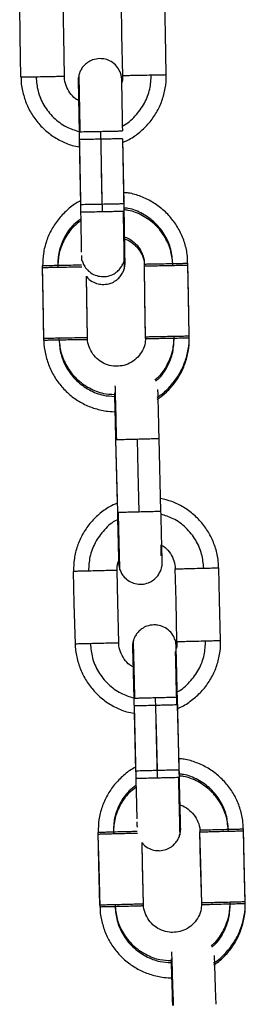
# Model space of a CAD drawing. Units: millimetres. Extents: x -1.4 to 17.5, y 1.4 to 16.5.
# Drawn here: x 8.6 to 8.6, y 13.6 to 13.7 of the extents above; entities that cross this region are included whole.
import ezdxf

# ---------------------------------------------------------------- set-up
doc = ezdxf.new("R2010")
doc.units = ezdxf.units.MM

# ---------------------------------------------------------------- blocks, each defined once
blk = doc.blocks.new('OPSH2_S011A')
at = {"color": 7, "linetype": 'Continuous', "lineweight": 25}
for p, q in [((23.46937, 10.67848), (23.46956, 10.66848)), ((23.46939, 10.67739), (23.46956, 10.66848)), ((23.47555, 10.66859), (23.47539, 10.6775)), ((23.47557, 10.6675), (23.47539, 10.6775)), ((23.46941, 10.67638), (23.46955, 10.66895)), ((23.46941, 10.67638), (23.46955, 10.66895)), ((23.48453, 10.65012), (23.48452, 10.65038)), ((23.47439, 10.63613), (23.4746, 10.62735)), ((23.47439, 10.63612), (23.47464, 10.62612)), ((23.48064, 10.62627), (23.48039, 10.63627)), ((23.48315, 10.59069), (23.4829, 10.60069)), ((23.4769, 10.60054), (23.47715, 10.59054)), ((23.47693, 10.59946), (23.47718, 10.58946)), ((23.48317, 10.58961), (23.48293, 10.59961)), ((23.47695, 10.59845), (23.47713, 10.59102)), ((23.47695, 10.59845), (23.47713, 10.59102)), ((23.48316, 10.59003), (23.48315, 10.59069))]:
    blk.add_line(p, q, dxfattribs=at)
at = {"color": 8, "linetype": 'Continuous', "lineweight": 25}
for p, q in [((23.47535, 10.6775), (23.47525, 10.6775)), ((23.4696, 10.66848), (23.4697, 10.66848)), ((23.47553, 10.6675), (23.47543, 10.6675)), ((23.47444, 10.63612), (23.47454, 10.63612)), ((23.47468, 10.62612), (23.47478, 10.62612)), ((23.47695, 10.60054), (23.47705, 10.60054)), ((23.48288, 10.5996), (23.48278, 10.5996)), ((23.47719, 10.59055), (23.4773, 10.59055)), ((23.48313, 10.58961), (23.48303, 10.5896))]:
    blk.add_line(p, q, dxfattribs=at)
at = {"color": 7, "linetype": 'Continuous', "lineweight": 25, "flags": 128}
for points in [[(23.46137, 10.68597), (23.46127, 10.69157), (23.46119, 10.69597)], [(23.46737, 10.68608), (23.46727, 10.69167), (23.46719, 10.69607)], [(23.47537, 10.68622), (23.47527, 10.69182), (23.47519, 10.69622)], [(23.48137, 10.68633), (23.48127, 10.69193), (23.48119, 10.69633)], [(23.47256, 10.66853), (23.47245, 10.67413), (23.47237, 10.67853)], [(23.47258, 10.66745), (23.47247, 10.67305), (23.47239, 10.67745)], [(23.48452, 10.65038), (23.48442, 10.65598), (23.48434, 10.66038)], [(23.46453, 10.65002), (23.46443, 10.65562), (23.46435, 10.66002)], [(23.46453, 10.64976), (23.46443, 10.65536), (23.46435, 10.65976)], [(23.47853, 10.65027), (23.47842, 10.65587), (23.47835, 10.66001)], [(23.47853, 10.65001), (23.47843, 10.65561), (23.47835, 10.66001)], [(23.48452, 10.65038), (23.48443, 10.65572), (23.48435, 10.66012)], [(23.47053, 10.65013), (23.47043, 10.65573), (23.47037, 10.65858)], [(23.47053, 10.65013), (23.47043, 10.65547), (23.47037, 10.65858)], [(23.47764, 10.62619), (23.4775, 10.63179), (23.47739, 10.63619)], [(23.48284, 10.60833), (23.48271, 10.61392), (23.4826, 10.61832)], [(23.48884, 10.60847), (23.4887, 10.61407), (23.48859, 10.61847)], [(23.46885, 10.60798), (23.46871, 10.61358), (23.4686, 10.61798)], [(23.47485, 10.60813), (23.47471, 10.61373), (23.4746, 10.61812)], [(23.48015, 10.59062), (23.48001, 10.59621), (23.4799, 10.60061)], [(23.48017, 10.58953), (23.48004, 10.59513), (23.47993, 10.59953)], [(23.47224, 10.57205), (23.4721, 10.57765), (23.472, 10.58205)], [(23.47225, 10.57179), (23.47211, 10.57739), (23.472, 10.58179)], [(23.48624, 10.5724), (23.4861, 10.578), (23.486, 10.58216)], [(23.48624, 10.57214), (23.48611, 10.57774), (23.486, 10.58214)], [(23.49224, 10.57255), (23.4921, 10.57815), (23.49199, 10.58254)], [(23.49224, 10.57229), (23.4921, 10.57789), (23.492, 10.58228)], [(23.47824, 10.5722), (23.4781, 10.5778), (23.47803, 10.58069)], [(23.47824, 10.5722), (23.47811, 10.57754), (23.47803, 10.58069)]]:
    blk.add_lwpolyline(points, dxfattribs=at)
at = {"color": 7, "linetype": 'Continuous', "lineweight": 25}
for points, knots in [([(23.47219, 10.68853), (23.47187, 10.6885), (23.47127, 10.68843), (23.47053, 10.68803), (23.47, 10.68757), (23.46965, 10.68707), (23.46946, 10.68668), (23.4694, 10.68646), (23.46938, 10.68641)], [0, 0, 0, 0, 0.258969, 0.472499, 0.657154, 0.818116, 0.955827, 1, 1, 1, 1]), ([(23.47537, 10.67859), (23.47537, 10.67891), (23.47535, 10.67974), (23.47533, 10.68102), (23.4753, 10.68237), (23.47528, 10.68354), (23.47527, 10.68449), (23.47525, 10.68517), (23.47525, 10.68548), (23.47525, 10.68557), (23.47525, 10.68559), (23.47525, 10.6856), (23.47525, 10.68561), (23.47524, 10.68564), (23.47524, 10.68568), (23.47524, 10.68577), (23.47522, 10.68594), (23.47516, 10.68628), (23.47498, 10.68683), (23.47455, 10.68754), (23.47383, 10.68814), (23.473, 10.68849), (23.47245, 10.68852), (23.47219, 10.68853)], [0, 0, 0, 0, 0.062625, 0.157957, 0.253282, 0.348618, 0.443958, 0.539295, 0.634677, 0.669345, 0.686686, 0.695388, 0.69987, 0.701438, 0.703344, 0.708626, 0.71841, 0.737595, 0.773411, 0.830392, 0.894814, 0.950411, 1, 1, 1, 1]), ([(23.46344, 10.686), (23.46313, 10.686), (23.46248, 10.68599), (23.46182, 10.68597), (23.46144, 10.68597), (23.46139, 10.68597), (23.46137, 10.68597)], [0, 0, 0, 0, 0.27383, 0.561507, 0.786187, 1, 1, 1, 1]), ([(23.46737, 10.68608), (23.46734, 10.68607), (23.46726, 10.68607), (23.4667, 10.68606), (23.46583, 10.68605), (23.46468, 10.68602), (23.46385, 10.68601), (23.46344, 10.686)], [0, 0, 0, 0, 0.1857158, 0.3753945, 0.5590308, 0.7808015, 1, 1, 1, 1]), ([(23.46944, 10.68269), (23.46925, 10.68279), (23.46872, 10.68307), (23.46806, 10.68382), (23.46756, 10.68482), (23.46734, 10.68562), (23.46738, 10.68603), (23.46739, 10.68607)], [0, 0, 0, 0, 0.159159, 0.429087, 0.699011, 0.968956, 1, 1, 1, 1]), ([(23.46938, 10.68641), (23.46936, 10.68633), (23.4693, 10.68614), (23.46926, 10.68588), (23.46925, 10.68567), (23.46925, 10.68556), (23.46925, 10.68553), (23.46925, 10.68551), (23.46925, 10.6855), (23.46925, 10.68549), (23.46925, 10.68547), (23.46925, 10.68542), (23.46925, 10.68516), (23.46926, 10.68454), (23.46928, 10.68374), (23.46929, 10.68306), (23.4693, 10.68277)], [0, 0, 0, 0, 0.035949, 0.080725, 0.110153, 0.121485, 0.125385, 0.128215, 0.131738, 0.138023, 0.154188, 0.236373, 0.432736, 0.639951, 0.846556, 1, 1, 1, 1]), ([(23.47534, 10.68622), (23.47536, 10.68594), (23.47538, 10.68561), (23.47527, 10.6853), (23.47525, 10.68526)], [0, 0, 0, 0, 0.856614, 1, 1, 1, 1]), ([(23.47537, 10.68622), (23.47541, 10.68622), (23.47548, 10.68622), (23.47604, 10.68623), (23.47691, 10.68625), (23.47807, 10.68627), (23.47889, 10.68628), (23.4793, 10.68629)], [0, 0, 0, 0, 0.185718, 0.375412, 0.55903, 0.780802, 1, 1, 1, 1]), ([(23.4754, 10.67703), (23.47556, 10.67709), (23.47627, 10.67736), (23.47741, 10.67813), (23.47874, 10.67931), (23.47983, 10.68072), (23.48066, 10.68231), (23.48118, 10.68401), (23.4814, 10.68538), (23.48135, 10.68615), (23.48134, 10.68633)], [0, 0, 0, 0, 0.043288, 0.195031, 0.346782, 0.498527, 0.650272, 0.802025, 0.953767, 1, 1, 1, 1]), ([(23.4793, 10.68629), (23.47961, 10.6863), (23.48026, 10.68631), (23.48092, 10.68632), (23.4813, 10.68633), (23.48135, 10.68633), (23.48137, 10.68633)], [0, 0, 0, 0, 0.273837, 0.561523, 0.786194, 1, 1, 1, 1]), ([(23.46138, 10.68597), (23.46138, 10.68594), (23.46134, 10.68533), (23.46155, 10.68411), (23.46203, 10.68241), (23.46285, 10.68081), (23.46393, 10.67939), (23.46524, 10.67818), (23.46675, 10.67723), (23.46816, 10.67661), (23.46908, 10.67644), (23.46941, 10.67638)], [0, 0, 0, 0, 0.0055186, 0.1368913, 0.268262, 0.3996373, 0.5310168, 0.6623867, 0.7937621, 0.9251398, 1, 1, 1, 1]), ([(23.46925, 10.68547), (23.46925, 10.68546), (23.46925, 10.68545), (23.46925, 10.6853), (23.46926, 10.68487), (23.46927, 10.68411), (23.46929, 10.68308), (23.46931, 10.68185), (23.46934, 10.68047), (23.46936, 10.67932), (23.46937, 10.67865), (23.46937, 10.67848)], [0, 0, 0, 0, 0.029476, 0.125201, 0.259582, 0.39788, 0.536416, 0.674975, 0.813557, 0.952145, 1, 1, 1, 1]), ([(23.46927, 10.68438), (23.46927, 10.68438), (23.46927, 10.68438), (23.46927, 10.68427), (23.46927, 10.68394), (23.46929, 10.68326), (23.4693, 10.6823), (23.46933, 10.68112), (23.46935, 10.67978), (23.46937, 10.6785), (23.46939, 10.6777), (23.46939, 10.67739)], [0, 0, 0, 0, 0.01518, 0.092726, 0.221929, 0.359969, 0.498498, 0.637072, 0.775676, 0.914264, 1, 1, 1, 1]), ([(23.46952, 10.67848), (23.46966, 10.67848), (23.46995, 10.67849), (23.47071, 10.6785), (23.47156, 10.67852), (23.47211, 10.67853), (23.47237, 10.67853)], [0, 0, 0, 0, 0.273824, 0.561533, 0.786186, 1, 1, 1, 1]), ([(23.47525, 10.6775), (23.47511, 10.6775), (23.47482, 10.67749), (23.47405, 10.67748), (23.47321, 10.67746), (23.47266, 10.67745), (23.47239, 10.67745)], [0, 0, 0, 0, 0.273832, 0.56151, 0.786156, 1, 1, 1, 1]), ([(23.48431, 10.66038), (23.4843, 10.66079), (23.48428, 10.6618), (23.48388, 10.66336), (23.48318, 10.665), (23.48219, 10.66649), (23.48095, 10.66777), (23.47951, 10.66883), (23.4779, 10.66959), (23.47655, 10.67002), (23.47574, 10.67008), (23.47553, 10.67009)], [0, 0, 0, 0, 0.0862937, 0.2104042, 0.334506, 0.4586149, 0.5827218, 0.7068266, 0.8309354, 0.955041, 1, 1, 1, 1]), ([(23.46955, 10.66895), (23.46946, 10.66891), (23.46884, 10.66863), (23.46783, 10.66783), (23.46657, 10.66657), (23.46556, 10.66509), (23.46484, 10.66346), (23.4644, 10.66175), (23.46437, 10.66059), (23.46435, 10.66002)], [0, 0, 0, 0, 0.024859, 0.188526, 0.352192, 0.515865, 0.679536, 0.843206, 1, 1, 1, 1]), ([(23.46956, 10.66848), (23.46956, 10.66815), (23.46958, 10.66733), (23.4696, 10.66605), (23.46962, 10.66471), (23.46965, 10.66353), (23.46966, 10.6626), (23.46967, 10.66205), (23.46967, 10.66191), (23.46967, 10.66189)], [0, 0, 0, 0, 0.112556, 0.284502, 0.456442, 0.628385, 0.800313, 0.97223, 1, 1, 1, 1]), ([(23.4697, 10.66848), (23.46984, 10.66848), (23.47013, 10.66849), (23.4709, 10.6685), (23.47174, 10.66852), (23.47229, 10.66853), (23.47256, 10.66853)], [0, 0, 0, 0, 0.27382, 0.561526, 0.786189, 1, 1, 1, 1]), ([(23.46981, 10.66076), (23.46983, 10.66067), (23.46988, 10.66037), (23.47017, 10.65986), (23.47065, 10.65928), (23.47137, 10.6588), (23.47223, 10.65853), (23.47315, 10.65853), (23.47398, 10.65879), (23.47463, 10.65922), (23.47508, 10.65971), (23.47538, 10.6602), (23.47556, 10.66064), (23.47564, 10.66102), (23.47567, 10.66129), (23.47568, 10.66146), (23.47568, 10.66153), (23.47568, 10.66155), (23.47568, 10.66157), (23.47568, 10.66158), (23.47568, 10.66159), (23.47568, 10.66161), (23.47568, 10.66174), (23.47567, 10.66219), (23.47566, 10.66296), (23.47564, 10.66398), (23.47562, 10.66522), (23.4756, 10.66627), (23.47559, 10.66691), (23.47558, 10.66706)], [0, 0, 0, 0, 0.01568, 0.049976, 0.095465, 0.141816, 0.191531, 0.242943, 0.292585, 0.334531, 0.371086, 0.402793, 0.429559, 0.450968, 0.466475, 0.475794, 0.47816, 0.479471, 0.480649, 0.482423, 0.4861, 0.498219, 0.560597, 0.644579, 0.727236, 0.809813, 0.89238, 0.974938, 1, 1, 1, 1]), ([(23.47543, 10.6675), (23.47529, 10.6675), (23.475, 10.66749), (23.47423, 10.66748), (23.47339, 10.66746), (23.47284, 10.66745), (23.47258, 10.66745)], [0, 0, 0, 0, 0.273822, 0.561529, 0.786179, 1, 1, 1, 1]), ([(23.47556, 10.65958), (23.47559, 10.65967), (23.47565, 10.65985), (23.47568, 10.66011), (23.4757, 10.66032), (23.4757, 10.66043), (23.4757, 10.66046), (23.4757, 10.66048), (23.4757, 10.66049), (23.4757, 10.6605), (23.4757, 10.66052), (23.4757, 10.66057), (23.47569, 10.66083), (23.47568, 10.66144), (23.47567, 10.66234), (23.47565, 10.66347), (23.47562, 10.66479), (23.4756, 10.66615), (23.47558, 10.66708), (23.47557, 10.6675)], [0, 0, 0, 0, 0.021881, 0.049122, 0.067031, 0.07393, 0.076304, 0.078026, 0.08017, 0.083985, 0.093833, 0.143851, 0.263358, 0.389469, 0.515216, 0.640906, 0.766591, 0.892274, 1, 1, 1, 1]), ([(23.47564, 10.66397), (23.47567, 10.66397), (23.47606, 10.66388), (23.47674, 10.66344), (23.47757, 10.66267), (23.4781, 10.66167), (23.47836, 10.66084), (23.47832, 10.66037), (23.47831, 10.66027)], [0, 0, 0, 0, 0.018307, 0.248909, 0.479488, 0.710063, 0.940649, 1, 1, 1, 1]), ([(23.47564, 10.66371), (23.47567, 10.66371), (23.47607, 10.66362), (23.47674, 10.66318), (23.47757, 10.66241), (23.47811, 10.66141), (23.47836, 10.66058), (23.47833, 10.66011), (23.47832, 10.66001)], [0, 0, 0, 0, 0.018308, 0.248889, 0.479469, 0.710054, 0.940648, 1, 1, 1, 1]), ([(23.46968, 10.66144), (23.46969, 10.66129), (23.46969, 10.66095), (23.46969, 10.66079), (23.4697, 10.66071)], [0, 0, 0, 0, 0.446429, 1, 1, 1, 1]), ([(23.47834, 10.66027), (23.47838, 10.66027), (23.47845, 10.66027), (23.47901, 10.66028), (23.47988, 10.6603), (23.48104, 10.66032), (23.48186, 10.66033), (23.48227, 10.66034)], [0, 0, 0, 0, 0.185721, 0.3754, 0.559022, 0.780798, 1, 1, 1, 1]), ([(23.48227, 10.66034), (23.48259, 10.66035), (23.48324, 10.66036), (23.4839, 10.66037), (23.48428, 10.66038), (23.48432, 10.66038), (23.48434, 10.66038)], [0, 0, 0, 0, 0.273835, 0.561519, 0.786159, 1, 1, 1, 1]), ([(23.46642, 10.66005), (23.4661, 10.66005), (23.46545, 10.66004), (23.46479, 10.66002), (23.46441, 10.66002), (23.46437, 10.66002), (23.46435, 10.66002)], [0, 0, 0, 0, 0.273823, 0.561516, 0.786161, 1, 1, 1, 1]), ([(23.46642, 10.65979), (23.46611, 10.65979), (23.46546, 10.65978), (23.4648, 10.65976), (23.46442, 10.65976), (23.46437, 10.65976), (23.46435, 10.65976)], [0, 0, 0, 0, 0.273831, 0.561531, 0.786183, 1, 1, 1, 1]), ([(23.47276, 10.65746), (23.47308, 10.65749), (23.47368, 10.65756), (23.47441, 10.65796), (23.47494, 10.65842), (23.4753, 10.65892), (23.47549, 10.65931), (23.47555, 10.65953), (23.47556, 10.65958)], [0, 0, 0, 0, 0.258991, 0.472484, 0.657154, 0.818103, 0.955837, 1, 1, 1, 1]), ([(23.47835, 10.66001), (23.47838, 10.66001), (23.47846, 10.66001), (23.47902, 10.66002), (23.47989, 10.66004), (23.48105, 10.66006), (23.48187, 10.66007), (23.48228, 10.66008)], [0, 0, 0, 0, 0.185719, 0.375395, 0.559028, 0.78078, 1, 1, 1, 1]), ([(23.48228, 10.66008), (23.48259, 10.66009), (23.48324, 10.6601), (23.4839, 10.66011), (23.48428, 10.66012), (23.48433, 10.66012), (23.48435, 10.66012)], [0, 0, 0, 0, 0.273813, 0.561525, 0.786186, 1, 1, 1, 1]), ([(23.47037, 10.65858), (23.47039, 10.65856), (23.47057, 10.65825), (23.47113, 10.65786), (23.47194, 10.6575), (23.4725, 10.65747), (23.47276, 10.65746)], [0, 0, 0, 0, 0.027814, 0.39706, 0.7157878, 1, 1, 1, 1]), ([(23.46454, 10.64976), (23.46454, 10.64973), (23.4645, 10.64912), (23.46471, 10.64791), (23.46519, 10.6462), (23.46601, 10.6446), (23.46709, 10.64318), (23.4684, 10.64197), (23.46991, 10.64101), (23.47157, 10.64034), (23.47313, 10.63999), (23.47413, 10.63995), (23.47453, 10.63994)], [0, 0, 0, 0, 0.0048141, 0.1194261, 0.2340414, 0.3486523, 0.4632656, 0.5778752, 0.6924894, 0.8071058, 0.9217196, 1, 1, 1, 1]), ([(23.4666, 10.65005), (23.46628, 10.65005), (23.46563, 10.65004), (23.46497, 10.65003), (23.46459, 10.65002), (23.46455, 10.65002), (23.46453, 10.65002)], [0, 0, 0, 0, 0.2738225, 0.5615139, 0.7861579, 1, 1, 1, 1]), ([(23.46661, 10.64979), (23.46629, 10.64979), (23.46564, 10.64978), (23.46498, 10.64977), (23.4646, 10.64976), (23.46455, 10.64976), (23.46453, 10.64976)], [0, 0, 0, 0, 0.2738303, 0.5615072, 0.7861871, 1, 1, 1, 1]), ([(23.47053, 10.65013), (23.47049, 10.65013), (23.47042, 10.65012), (23.46986, 10.65011), (23.46899, 10.6501), (23.46783, 10.65008), (23.46701, 10.65006), (23.4666, 10.65005)], [0, 0, 0, 0, 0.185734, 0.37541, 0.55903, 0.780805, 1, 1, 1, 1]), ([(23.47053, 10.64987), (23.4705, 10.64987), (23.47042, 10.64986), (23.46986, 10.64985), (23.469, 10.64984), (23.46784, 10.64982), (23.46701, 10.6498), (23.46661, 10.64979)], [0, 0, 0, 0, 0.185715, 0.3753928, 0.5590118, 0.7807814, 1, 1, 1, 1]), ([(23.47453, 10.6462), (23.47438, 10.6462), (23.47386, 10.64622), (23.47298, 10.64646), (23.472, 10.64703), (23.47121, 10.64786), (23.47071, 10.64887), (23.4705, 10.64967), (23.47054, 10.65008), (23.47054, 10.65013)], [0, 0, 0, 0, 0.071764, 0.252819, 0.434388, 0.61596, 0.797539, 0.9791, 1, 1, 1, 1]), ([(23.4785, 10.65027), (23.4785, 10.64999), (23.4785, 10.64934), (23.47813, 10.64835), (23.47748, 10.64742), (23.47659, 10.64671), (23.47557, 10.64628), (23.47486, 10.64622), (23.47453, 10.6462)], [0, 0, 0, 0, 0.131731, 0.309126, 0.486537, 0.663931, 0.841343, 1, 1, 1, 1]), ([(23.47853, 10.65027), (23.47856, 10.65027), (23.47863, 10.65027), (23.4792, 10.65028), (23.48006, 10.6503), (23.48122, 10.65032), (23.48204, 10.65033), (23.48245, 10.65034)], [0, 0, 0, 0, 0.18572, 0.375397, 0.559017, 0.780777, 1, 1, 1, 1]), ([(23.47853, 10.65001), (23.47857, 10.65001), (23.47864, 10.65001), (23.4792, 10.65002), (23.48007, 10.65004), (23.48123, 10.65006), (23.48205, 10.65007), (23.48246, 10.65008)], [0, 0, 0, 0, 0.185743, 0.375409, 0.559028, 0.780801, 1, 1, 1, 1]), ([(23.4801, 10.64194), (23.48025, 10.64202), (23.4809, 10.64242), (23.48189, 10.64337), (23.48299, 10.64477), (23.48382, 10.64636), (23.48434, 10.64806), (23.48456, 10.64943), (23.4845, 10.6502), (23.48449, 10.65038)], [0, 0, 0, 0, 0.051882, 0.230611, 0.409348, 0.588078, 0.766807, 0.945545, 1, 1, 1, 1]), ([(23.48011, 10.64168), (23.48025, 10.64176), (23.48091, 10.64216), (23.48189, 10.64311), (23.483, 10.64451), (23.48382, 10.6461), (23.48434, 10.6478), (23.48456, 10.64917), (23.48451, 10.64994), (23.4845, 10.65012)], [0, 0, 0, 0, 0.051693, 0.230465, 0.409231, 0.587996, 0.766759, 0.945535, 1, 1, 1, 1]), ([(23.48245, 10.65034), (23.48277, 10.65035), (23.48342, 10.65036), (23.48408, 10.65037), (23.48446, 10.65038), (23.4845, 10.65038), (23.48452, 10.65038)], [0, 0, 0, 0, 0.273793, 0.561501, 0.786158, 1, 1, 1, 1]), ([(23.48246, 10.65008), (23.48277, 10.65009), (23.48342, 10.6501), (23.48408, 10.65011), (23.48447, 10.65012), (23.48451, 10.65012), (23.48453, 10.65012)], [0, 0, 0, 0, 0.273835, 0.561521, 0.78619, 1, 1, 1, 1]), ([(23.48039, 10.63627), (23.48038, 10.63654), (23.48036, 10.63731), (23.48033, 10.63855), (23.4803, 10.63991), (23.48027, 10.64111), (23.48024, 10.64207), (23.48023, 10.64273), (23.48022, 10.64292), (23.48022, 10.643)], [0, 0, 0, 0, 0.089692, 0.252211, 0.414736, 0.57725, 0.739787, 0.902338, 1, 1, 1, 1]), ([(23.47423, 10.64256), (23.47423, 10.6425), (23.47424, 10.64227), (23.47425, 10.64157), (23.47428, 10.64052), (23.47431, 10.63926), (23.47435, 10.63785), (23.47437, 10.63678), (23.47439, 10.6362), (23.47439, 10.63612)], [0, 0, 0, 0, 0.069653, 0.249366, 0.429372, 0.609423, 0.78948, 0.969553, 1, 1, 1, 1]), ([(23.47428, 10.64031), (23.47429, 10.64019), (23.4743, 10.63969), (23.47433, 10.63862), (23.47436, 10.63733), (23.47438, 10.63648), (23.47439, 10.63613)], [0, 0, 0, 0, 0.105057, 0.435963, 0.766859, 1, 1, 1, 1]), ([(23.47454, 10.63612), (23.47468, 10.63612), (23.47496, 10.63613), (23.47573, 10.63615), (23.47657, 10.63617), (23.47712, 10.63618), (23.47739, 10.63619)], [0, 0, 0, 0, 0.273814, 0.561541, 0.78619, 1, 1, 1, 1]), ([(23.48856, 10.61847), (23.48855, 10.61886), (23.48853, 10.61984), (23.48813, 10.62138), (23.48743, 10.62302), (23.48644, 10.62451), (23.4852, 10.6258), (23.48376, 10.62685), (23.48221, 10.62762), (23.48111, 10.62788), (23.48059, 10.62801)], [0, 0, 0, 0, 0.087055, 0.219367, 0.35167, 0.48398, 0.616288, 0.748595, 0.880905, 1, 1, 1, 1]), ([(23.4746, 10.62735), (23.47425, 10.6272), (23.47335, 10.62681), (23.47207, 10.62586), (23.47082, 10.62459), (23.46981, 10.62311), (23.46909, 10.62148), (23.46865, 10.61975), (23.46862, 10.61857), (23.4686, 10.61798)], [0, 0, 0, 0, 0.098273, 0.248678, 0.399089, 0.549493, 0.699895, 0.850302, 1, 1, 1, 1]), ([(23.47464, 10.62612), (23.47465, 10.62571), (23.47467, 10.6248), (23.4747, 10.62344), (23.47474, 10.62213), (23.47476, 10.62099), (23.47479, 10.62009), (23.4748, 10.61945), (23.47481, 10.61921), (23.47481, 10.61914), (23.47481, 10.61915), (23.47481, 10.61915)], [0, 0, 0, 0, 0.115588, 0.254684, 0.393784, 0.532872, 0.67196, 0.811009, 0.949937, 0.994914, 1, 1, 1, 1]), ([(23.47478, 10.62612), (23.47492, 10.62613), (23.47521, 10.62613), (23.47598, 10.62615), (23.47682, 10.62617), (23.47737, 10.62619), (23.47764, 10.62619)], [0, 0, 0, 0, 0.2738136, 0.5615414, 0.7861897, 1, 1, 1, 1]), ([(23.47499, 10.61821), (23.47506, 10.61804), (23.4752, 10.61766), (23.47562, 10.61711), (23.47624, 10.61659), (23.47708, 10.61625), (23.478, 10.61616), (23.47888, 10.61636), (23.47959, 10.61676), (23.4801, 10.61723), (23.48044, 10.61773), (23.48065, 10.6182), (23.48075, 10.6186), (23.4808, 10.61891), (23.48081, 10.6191), (23.48081, 10.6192), (23.48081, 10.61923), (23.48081, 10.61924), (23.48081, 10.61926), (23.48081, 10.61927), (23.48081, 10.6193), (23.4808, 10.6194), (23.48079, 10.6198), (23.48078, 10.62055), (23.48075, 10.62155), (23.48072, 10.62276), (23.48069, 10.62413), (23.48066, 10.62533), (23.48064, 10.62605), (23.48064, 10.62627)], [0, 0, 0, 0, 0.028182, 0.062241, 0.107122, 0.152092, 0.199725, 0.248823, 0.289745, 0.325208, 0.3561, 0.382459, 0.403965, 0.420125, 0.430538, 0.433948, 0.435569, 0.436807, 0.438548, 0.441972, 0.452253, 0.501552, 0.580884, 0.65793, 0.734855, 0.811757, 0.888652, 0.965549, 1, 1, 1, 1]), ([(23.48075, 10.62156), (23.48082, 10.62152), (23.48123, 10.62132), (23.48181, 10.62068), (23.48236, 10.6197), (23.48261, 10.61887), (23.48257, 10.61841), (23.48257, 10.61832)], [0, 0, 0, 0, 0.06297, 0.352728, 0.64248, 0.932248, 1, 1, 1, 1]), ([(23.47461, 10.61812), (23.47461, 10.61847), (23.4746, 10.61891), (23.47477, 10.61931), (23.4748, 10.61939)], [0, 0, 0, 0, 0.789778, 1, 1, 1, 1]), ([(23.4748, 10.61939), (23.4748, 10.61937), (23.47481, 10.61916), (23.47481, 10.61921), (23.47481, 10.6191), (23.47481, 10.61908), (23.47481, 10.61904), (23.47482, 10.61892), (23.47485, 10.61869), (23.47489, 10.61843), (23.47497, 10.61826), (23.47499, 10.61821)], [0, 0, 0, 0, 0.086538, 0.638188, 0.657357, 0.668279, 0.680378, 0.711353, 0.792941, 0.939378, 1, 1, 1, 1]), ([(23.4826, 10.61832), (23.48263, 10.61832), (23.4827, 10.61832), (23.48327, 10.61834), (23.48413, 10.61836), (23.48529, 10.61839), (23.48611, 10.61841), (23.48652, 10.61842)], [0, 0, 0, 0, 0.185721, 0.375406, 0.559026, 0.780788, 1, 1, 1, 1]), ([(23.48652, 10.61842), (23.48684, 10.61842), (23.48749, 10.61844), (23.48815, 10.61846), (23.48853, 10.61847), (23.48857, 10.61847), (23.48859, 10.61847)], [0, 0, 0, 0, 0.27381, 0.561539, 0.78619, 1, 1, 1, 1]), ([(23.47067, 10.61802), (23.47036, 10.61802), (23.46971, 10.618), (23.46905, 10.61798), (23.46866, 10.61798), (23.46862, 10.61798), (23.4686, 10.61798)], [0, 0, 0, 0, 0.273827, 0.561516, 0.786155, 1, 1, 1, 1]), ([(23.4746, 10.61812), (23.47456, 10.61812), (23.47449, 10.61812), (23.47393, 10.61811), (23.47306, 10.61808), (23.4719, 10.61805), (23.47108, 10.61803), (23.47067, 10.61802)], [0, 0, 0, 0, 0.18573, 0.375402, 0.559034, 0.780796, 1, 1, 1, 1]), ([(23.47965, 10.61062), (23.47933, 10.61058), (23.47874, 10.61051), (23.47801, 10.61012), (23.47748, 10.60965), (23.47713, 10.60915), (23.47693, 10.60875), (23.47687, 10.60853), (23.47686, 10.60847)], [0, 0, 0, 0, 0.2537039, 0.4680976, 0.6532716, 0.8147433, 0.9529554, 1, 1, 1, 1]), ([(23.4829, 10.60069), (23.48289, 10.60096), (23.48287, 10.60173), (23.48284, 10.60298), (23.48281, 10.60433), (23.48278, 10.60553), (23.48275, 10.6065), (23.48274, 10.60722), (23.48273, 10.60756), (23.48272, 10.60767), (23.48272, 10.60769), (23.48272, 10.60771), (23.48272, 10.60772), (23.48272, 10.60775), (23.48272, 10.6078), (23.48271, 10.6079), (23.48269, 10.60811), (23.48261, 10.6085), (23.48237, 10.60911), (23.48185, 10.60981), (23.48107, 10.61035), (23.4803, 10.6106), (23.47983, 10.61061), (23.47965, 10.61062)], [0, 0, 0, 0, 0.052644, 0.148034, 0.243423, 0.338819, 0.434213, 0.529621, 0.625065, 0.66484, 0.684743, 0.694722, 0.699871, 0.701689, 0.703933, 0.710299, 0.721927, 0.744586, 0.785769, 0.846918, 0.909043, 0.966295, 1, 1, 1, 1]), ([(23.46885, 10.60798), (23.46885, 10.60798), (23.46881, 10.60738), (23.46902, 10.60619), (23.46951, 10.60448), (23.47033, 10.60289), (23.4714, 10.60147), (23.47272, 10.60025), (23.47423, 10.59931), (23.47566, 10.59868), (23.4766, 10.59851), (23.47695, 10.59845)], [0, 0, 0, 0, 0.000618, 0.131992, 0.263372, 0.394748, 0.526122, 0.657499, 0.788876, 0.920246, 1, 1, 1, 1]), ([(23.47092, 10.60803), (23.4706, 10.60802), (23.46995, 10.608), (23.46929, 10.60799), (23.46891, 10.60798), (23.46887, 10.60798), (23.46885, 10.60798)], [0, 0, 0, 0, 0.27383, 0.5615, 0.786153, 1, 1, 1, 1]), ([(23.47485, 10.60813), (23.47481, 10.60813), (23.47474, 10.60812), (23.47418, 10.60811), (23.47331, 10.60809), (23.47215, 10.60806), (23.47133, 10.60804), (23.47092, 10.60803)], [0, 0, 0, 0, 0.18573, 0.375402, 0.559035, 0.780796, 1, 1, 1, 1]), ([(23.47679, 10.60484), (23.47664, 10.60492), (23.47616, 10.60518), (23.47553, 10.6059), (23.47503, 10.6069), (23.47481, 10.60768), (23.47486, 10.60809), (23.47486, 10.60813)], [0, 0, 0, 0, 0.129273, 0.410923, 0.692568, 0.974206, 1, 1, 1, 1]), ([(23.47686, 10.60847), (23.47683, 10.60839), (23.47677, 10.60821), (23.47674, 10.60795), (23.47673, 10.60774), (23.47672, 10.60763), (23.47672, 10.6076), (23.47673, 10.60758), (23.47673, 10.60757), (23.47673, 10.60756), (23.47673, 10.60753), (23.47673, 10.60746), (23.47674, 10.60715), (23.47675, 10.60649), (23.47677, 10.6057), (23.47679, 10.60507), (23.47679, 10.60484)], [0, 0, 0, 0, 0.0348393, 0.0800583, 0.1098689, 0.1208565, 0.125196, 0.1285013, 0.1327967, 0.1407231, 0.1623937, 0.2668051, 0.4636082, 0.6712879, 0.8784354, 1, 1, 1, 1]), ([(23.47673, 10.60753), (23.47673, 10.60753), (23.47673, 10.60753), (23.47673, 10.60749), (23.47673, 10.60731), (23.47674, 10.60682), (23.47676, 10.60601), (23.47679, 10.60494), (23.47682, 10.60368), (23.47686, 10.60228), (23.47688, 10.6012), (23.4769, 10.60062), (23.4769, 10.60054)], [0, 0, 0, 0, 0.0002675, 0.0416684, 0.1465619, 0.2824086, 0.4210302, 0.559872, 0.6987445, 0.8376315, 0.9765258, 1, 1, 1, 1]), ([(23.48282, 10.60833), (23.48284, 10.60803), (23.48286, 10.6077), (23.48275, 10.60739), (23.48273, 10.60735)], [0, 0, 0, 0, 0.876872, 1, 1, 1, 1]), ([(23.48284, 10.60833), (23.48288, 10.60833), (23.48295, 10.60833), (23.48351, 10.60834), (23.48438, 10.60836), (23.48554, 10.60839), (23.48636, 10.60841), (23.48677, 10.60842)], [0, 0, 0, 0, 0.185721, 0.375406, 0.559026, 0.780788, 1, 1, 1, 1]), ([(23.48294, 10.59913), (23.48307, 10.59919), (23.48377, 10.59945), (23.48488, 10.60021), (23.48622, 10.60138), (23.48731, 10.6028), (23.48814, 10.60438), (23.48865, 10.60609), (23.48888, 10.60748), (23.48882, 10.60827), (23.48881, 10.60847)], [0, 0, 0, 0, 0.037745, 0.189477, 0.3412, 0.492924, 0.644654, 0.796374, 0.948107, 1, 1, 1, 1]), ([(23.48677, 10.60842), (23.48709, 10.60843), (23.48774, 10.60844), (23.4884, 10.60846), (23.48878, 10.60847), (23.48882, 10.60847), (23.48884, 10.60847)], [0, 0, 0, 0, 0.273834, 0.561536, 0.786166, 1, 1, 1, 1]), ([(23.47675, 10.60644), (23.47675, 10.60644), (23.47675, 10.60642), (23.47676, 10.60625), (23.47677, 10.60579), (23.47679, 10.60499), (23.47682, 10.60395), (23.47685, 10.6027), (23.47688, 10.6013), (23.47691, 10.60019), (23.47692, 10.59958), (23.47693, 10.59946)], [0, 0, 0, 0, 0.036292, 0.136868, 0.272004, 0.410588, 0.549426, 0.688314, 0.827196, 0.966095, 1, 1, 1, 1]), ([(23.48293, 10.59961), (23.48292, 10.59975), (23.48291, 10.6002), (23.4829, 10.60063), (23.48289, 10.60092)], [0, 0, 0, 0, 0.32965, 1, 1, 1, 1]), ([(23.47705, 10.60054), (23.47719, 10.60055), (23.47747, 10.60055), (23.47824, 10.60057), (23.47908, 10.60059), (23.47963, 10.60061), (23.4799, 10.60061)], [0, 0, 0, 0, 0.273825, 0.561548, 0.786193, 1, 1, 1, 1]), ([(23.48278, 10.5996), (23.48264, 10.5996), (23.48235, 10.59959), (23.48159, 10.59957), (23.48075, 10.59955), (23.4802, 10.59953), (23.47993, 10.59953)], [0, 0, 0, 0, 0.273819, 0.561528, 0.786178, 1, 1, 1, 1]), ([(23.49195, 10.58254), (23.49194, 10.58293), (23.49192, 10.58392), (23.49153, 10.58546), (23.49083, 10.5871), (23.48984, 10.58858), (23.4886, 10.58987), (23.48715, 10.59093), (23.48554, 10.59169), (23.48417, 10.59212), (23.48334, 10.59218), (23.48311, 10.5922)], [0, 0, 0, 0, 0.081652, 0.205765, 0.329869, 0.45398, 0.578089, 0.702197, 0.826308, 0.950416, 1, 1, 1, 1]), ([(23.47713, 10.59102), (23.47707, 10.59099), (23.47647, 10.59071), (23.47547, 10.58992), (23.47421, 10.58867), (23.47321, 10.58719), (23.47249, 10.58556), (23.47204, 10.58382), (23.47201, 10.58264), (23.472, 10.58205)], [0, 0, 0, 0, 0.018914, 0.182556, 0.346198, 0.509846, 0.673492, 0.837137, 1, 1, 1, 1]), ([(23.47715, 10.59054), (23.47716, 10.59013), (23.47718, 10.58922), (23.47721, 10.58786), (23.47725, 10.58655), (23.47728, 10.58541), (23.4773, 10.58453), (23.47731, 10.58403), (23.47731, 10.58392), (23.47731, 10.58391)], [0, 0, 0, 0, 0.141203, 0.311152, 0.481094, 0.651021, 0.820948, 0.990827, 1, 1, 1, 1]), ([(23.4773, 10.59055), (23.47743, 10.59055), (23.47772, 10.59056), (23.47849, 10.59057), (23.47933, 10.5906), (23.47988, 10.59061), (23.48015, 10.59062)], [0, 0, 0, 0, 0.273814, 0.561541, 0.78619, 1, 1, 1, 1]), ([(23.48303, 10.5896), (23.48289, 10.5896), (23.4826, 10.58959), (23.48183, 10.58957), (23.48099, 10.58955), (23.48044, 10.58954), (23.48017, 10.58953)], [0, 0, 0, 0, 0.27382, 0.561528, 0.786178, 1, 1, 1, 1]), ([(23.48321, 10.58169), (23.48324, 10.58177), (23.4833, 10.58195), (23.48333, 10.58222), (23.48335, 10.58242), (23.48335, 10.58253), (23.48335, 10.58257), (23.48335, 10.58258), (23.48335, 10.58259), (23.48335, 10.58261), (23.48334, 10.58263), (23.48334, 10.5827), (23.48334, 10.58301), (23.48332, 10.58367), (23.4833, 10.58461), (23.48327, 10.58577), (23.48324, 10.58711), (23.4832, 10.58841), (23.48318, 10.58926), (23.48317, 10.58961)], [0, 0, 0, 0, 0.021172, 0.048651, 0.066778, 0.073445, 0.07609, 0.078094, 0.080698, 0.085525, 0.098693, 0.162146, 0.281746, 0.407942, 0.533836, 0.659681, 0.785515, 0.911344, 1, 1, 1, 1]), ([(23.48327, 10.58582), (23.4833, 10.58581), (23.48371, 10.58573), (23.48439, 10.58528), (23.48522, 10.58451), (23.48576, 10.58351), (23.48601, 10.58269), (23.48598, 10.58222), (23.48597, 10.58214)], [0, 0, 0, 0, 0.02361, 0.254243, 0.484854, 0.715459, 0.946078, 1, 1, 1, 1]), ([(23.47732, 10.5835), (23.47733, 10.58326), (23.47734, 10.58293), (23.47734, 10.5828), (23.47734, 10.58276)], [0, 0, 0, 0, 0.737269, 1, 1, 1, 1]), ([(23.47407, 10.5821), (23.47375, 10.58209), (23.4731, 10.58207), (23.47244, 10.58206), (23.47206, 10.58205), (23.47202, 10.58205), (23.472, 10.58205)], [0, 0, 0, 0, 0.273834, 0.5615292, 0.7861856, 1, 1, 1, 1]), ([(23.47407, 10.58184), (23.47376, 10.58183), (23.47311, 10.58181), (23.47245, 10.5818), (23.47207, 10.58179), (23.47202, 10.58179), (23.472, 10.58179)], [0, 0, 0, 0, 0.273816, 0.561533, 0.786187, 1, 1, 1, 1]), ([(23.48042, 10.57954), (23.48074, 10.57958), (23.48133, 10.57965), (23.48206, 10.58005), (23.48259, 10.58052), (23.48295, 10.58101), (23.48314, 10.58141), (23.4832, 10.58163), (23.48321, 10.58169)], [0, 0, 0, 0, 0.253675, 0.468099, 0.653296, 0.814743, 0.952985, 1, 1, 1, 1]), ([(23.48599, 10.5824), (23.48603, 10.5824), (23.4861, 10.5824), (23.48666, 10.58241), (23.48753, 10.58243), (23.48869, 10.58246), (23.48951, 10.58248), (23.48992, 10.58249)], [0, 0, 0, 0, 0.18574, 0.375407, 0.559038, 0.780793, 1, 1, 1, 1]), ([(23.486, 10.58214), (23.48603, 10.58214), (23.48611, 10.58214), (23.48667, 10.58215), (23.48753, 10.58217), (23.48869, 10.5822), (23.48952, 10.58222), (23.48992, 10.58223)], [0, 0, 0, 0, 0.185723, 0.375394, 0.559028, 0.780788, 1, 1, 1, 1]), ([(23.48992, 10.58249), (23.49023, 10.5825), (23.49088, 10.58251), (23.49154, 10.58253), (23.49193, 10.58254), (23.49197, 10.58254), (23.49199, 10.58254)], [0, 0, 0, 0, 0.273809, 0.5615112, 0.7861598, 1, 1, 1, 1]), ([(23.48992, 10.58223), (23.49024, 10.58224), (23.49089, 10.58225), (23.49155, 10.58227), (23.49193, 10.58228), (23.49197, 10.58228), (23.492, 10.58228)], [0, 0, 0, 0, 0.273808, 0.561511, 0.78616, 1, 1, 1, 1]), ([(23.47803, 10.58069), (23.4781, 10.58059), (23.47835, 10.58022), (23.47901, 10.57982), (23.47977, 10.57956), (23.48024, 10.57955), (23.48042, 10.57954)], [0, 0, 0, 0, 0.134051, 0.485439, 0.809343, 1, 1, 1, 1]), ([(23.47824, 10.5722), (23.47821, 10.5722), (23.47813, 10.5722), (23.47757, 10.57218), (23.4767, 10.57216), (23.47555, 10.57213), (23.47472, 10.57211), (23.47432, 10.5721)], [0, 0, 0, 0, 0.1857305, 0.3754021, 0.5590349, 0.7807964, 1, 1, 1, 1]), ([(23.48224, 10.5683), (23.48209, 10.5683), (23.48157, 10.56832), (23.48069, 10.56856), (23.47971, 10.56913), (23.47892, 10.56996), (23.47843, 10.57097), (23.47821, 10.57176), (23.47825, 10.57216), (23.47825, 10.5722)], [0, 0, 0, 0, 0.0720512, 0.2538992, 0.4362451, 0.6185938, 0.8009401, 0.9833004, 1, 1, 1, 1]), ([(23.48621, 10.5724), (23.48621, 10.57211), (23.48621, 10.57145), (23.48584, 10.57045), (23.48519, 10.56952), (23.4843, 10.56881), (23.48329, 10.56838), (23.48258, 10.56832), (23.48224, 10.5683)], [0, 0, 0, 0, 0.135364, 0.312017, 0.488671, 0.665335, 0.841988, 1, 1, 1, 1]), ([(23.48624, 10.5724), (23.48627, 10.5724), (23.48635, 10.5724), (23.48691, 10.57241), (23.48778, 10.57243), (23.48893, 10.57246), (23.48976, 10.57248), (23.49016, 10.57249)], [0, 0, 0, 0, 0.185724, 0.375407, 0.559026, 0.780787, 1, 1, 1, 1]), ([(23.48624, 10.57214), (23.48628, 10.57214), (23.48635, 10.57214), (23.48691, 10.57215), (23.48778, 10.57217), (23.48894, 10.5722), (23.48976, 10.57222), (23.49017, 10.57223)], [0, 0, 0, 0, 0.1857241, 0.3754073, 0.5590263, 0.7807876, 1, 1, 1, 1]), ([(23.48789, 10.56408), (23.48801, 10.56416), (23.48864, 10.56453), (23.4896, 10.56548), (23.4907, 10.56687), (23.49153, 10.56846), (23.49205, 10.57016), (23.49227, 10.57155), (23.49222, 10.57234), (23.4922, 10.57255)], [0, 0, 0, 0, 0.04269, 0.221898, 0.401098, 0.580304, 0.759499, 0.938709, 1, 1, 1, 1]), ([(23.4879, 10.56383), (23.48802, 10.5639), (23.48865, 10.56428), (23.48961, 10.56522), (23.49071, 10.56661), (23.49154, 10.5682), (23.49206, 10.5699), (23.49228, 10.57129), (23.49222, 10.57208), (23.49221, 10.57229)], [0, 0, 0, 0, 0.042495, 0.22173, 0.400967, 0.580208, 0.759451, 0.938685, 1, 1, 1, 1]), ([(23.49016, 10.57249), (23.49048, 10.5725), (23.49113, 10.57252), (23.49179, 10.57253), (23.49217, 10.57254), (23.49222, 10.57255), (23.49224, 10.57255)], [0, 0, 0, 0, 0.273808, 0.561511, 0.78616, 1, 1, 1, 1]), ([(23.49017, 10.57223), (23.49049, 10.57224), (23.49114, 10.57226), (23.4918, 10.57227), (23.49218, 10.57228), (23.49222, 10.57229), (23.49224, 10.57229)], [0, 0, 0, 0, 0.273809, 0.561512, 0.78616, 1, 1, 1, 1]), ([(23.47225, 10.57179), (23.47225, 10.57179), (23.47222, 10.57119), (23.47242, 10.57001), (23.47291, 10.5683), (23.47373, 10.5667), (23.4748, 10.56528), (23.47612, 10.56407), (23.47763, 10.56311), (23.47928, 10.56244), (23.48084, 10.56209), (23.48184, 10.56205), (23.48225, 10.56204)], [0, 0, 0, 0, 0.000549, 0.1156524, 0.2307517, 0.3458609, 0.4609594, 0.5760655, 0.6911711, 0.8062789, 0.921384, 1, 1, 1, 1]), ([(23.47432, 10.5721), (23.474, 10.57209), (23.47335, 10.57208), (23.47269, 10.57206), (23.47231, 10.57205), (23.47226, 10.57205), (23.47224, 10.57205)], [0, 0, 0, 0, 0.273816, 0.561533, 0.786187, 1, 1, 1, 1]), ([(23.47432, 10.57184), (23.47401, 10.57183), (23.47336, 10.57182), (23.47269, 10.5718), (23.47231, 10.57179), (23.47227, 10.57179), (23.47225, 10.57179)], [0, 0, 0, 0, 0.273816, 0.561533, 0.786187, 1, 1, 1, 1]), ([(23.47825, 10.57194), (23.47821, 10.57194), (23.47814, 10.57194), (23.47758, 10.57192), (23.47671, 10.5719), (23.47555, 10.57187), (23.47473, 10.57185), (23.47432, 10.57184)], [0, 0, 0, 0, 0.18573, 0.375402, 0.559035, 0.780797, 1, 1, 1, 1]), ([(23.48202, 10.56464), (23.48202, 10.56453), (23.48203, 10.56422), (23.48206, 10.56341), (23.48209, 10.5623), (23.48213, 10.56099), (23.48218, 10.55961), (23.48221, 10.55866), (23.48222, 10.55822)], [0, 0, 0, 0, 0.113022, 0.293872, 0.474909, 0.655992, 0.837082, 1, 1, 1, 1]), ([(23.48822, 10.55841), (23.48822, 10.55852), (23.4882, 10.55913), (23.48816, 10.56023), (23.48812, 10.56163), (23.48808, 10.56288), (23.48804, 10.56393), (23.48802, 10.56471), (23.48801, 10.56498), (23.48801, 10.56511)], [0, 0, 0, 0, 0.037533, 0.202898, 0.368254, 0.533623, 0.698996, 0.864382, 1, 1, 1, 1]), ([(23.4821, 10.5621), (23.4821, 10.56195), (23.48212, 10.56139), (23.48216, 10.56026), (23.48219, 10.5591), (23.48221, 10.55842), (23.48222, 10.55823)], [0, 0, 0, 0, 0.143916, 0.504412, 0.864888, 1, 1, 1, 1])]:
    blk.add_open_spline(points, degree=3, knots=knots, dxfattribs=at)
at = {"color": 8, "linetype": 'Continuous', "lineweight": 25}
for points, knots in [([(23.46344, 10.686), (23.4635, 10.68535), (23.46363, 10.684), (23.46446, 10.68207), (23.4658, 10.68038), (23.46748, 10.6791), (23.46878, 10.67869), (23.46937, 10.6785)], [0, 0, 0, 0, 0.190158, 0.394061, 0.605597, 0.817128, 1, 1, 1, 1]), ([(23.46952, 10.67848), (23.46951, 10.67913), (23.46949, 10.68048), (23.46945, 10.68243), (23.46942, 10.68415), (23.46939, 10.68548), (23.46938, 10.6862), (23.46938, 10.68649), (23.46938, 10.68641), (23.46938, 10.68641)], [0, 0, 0, 0, 0.1568983, 0.3251357, 0.4996639, 0.674191, 0.8424259, 0.9993335, 1, 1, 1, 1]), ([(23.47536, 10.6793), (23.47536, 10.6793), (23.47604, 10.67958), (23.47713, 10.68061), (23.47842, 10.68232), (23.47919, 10.68429), (23.47926, 10.68564), (23.4793, 10.68629)], [0, 0, 0, 0, 0.001478, 0.259963, 0.518455, 0.767612, 1, 1, 1, 1]), ([(23.47237, 10.67853), (23.47272, 10.67854), (23.47343, 10.67855), (23.47436, 10.67857), (23.47506, 10.67858), (23.47542, 10.67859), (23.47534, 10.67859), (23.47532, 10.67859)], [0, 0, 0, 0, 0.221245, 0.447206, 0.66592, 0.930118, 1, 1, 1, 1]), ([(23.47239, 10.67745), (23.47204, 10.67744), (23.47134, 10.67743), (23.47041, 10.67741), (23.46971, 10.6774), (23.46935, 10.67739), (23.46943, 10.67739), (23.46944, 10.67739)], [0, 0, 0, 0, 0.221128, 0.446973, 0.665611, 0.929647, 1, 1, 1, 1]), ([(23.47256, 10.66853), (23.4729, 10.66854), (23.47361, 10.66855), (23.47454, 10.66857), (23.47524, 10.66858), (23.4756, 10.66859), (23.47552, 10.66859), (23.4755, 10.66859)], [0, 0, 0, 0, 0.221247, 0.447192, 0.665924, 0.930119, 1, 1, 1, 1]), ([(23.47258, 10.66745), (23.47223, 10.66744), (23.47152, 10.66743), (23.4706, 10.66741), (23.46985, 10.6674), (23.46968, 10.6674), (23.46959, 10.66739)], [0, 0, 0, 0, 0.237865, 0.480799, 0.71596, 1, 1, 1, 1]), ([(23.47543, 10.6675), (23.47544, 10.66685), (23.47546, 10.6655), (23.4755, 10.66356), (23.47553, 10.66182), (23.47555, 10.66053), (23.47557, 10.65972), (23.47557, 10.65963), (23.47557, 10.65958)], [0, 0, 0, 0, 0.157113, 0.325572, 0.500329, 0.675093, 0.843548, 1, 1, 1, 1]), ([(23.48227, 10.66034), (23.48221, 10.66099), (23.48209, 10.66234), (23.48125, 10.66427), (23.47992, 10.66598), (23.47816, 10.66723), (23.47665, 10.66789), (23.47576, 10.66796), (23.47557, 10.66798)], [0, 0, 0, 0, 0.176501, 0.365759, 0.562101, 0.75844, 0.947696, 1, 1, 1, 1]), ([(23.48228, 10.66008), (23.48222, 10.66073), (23.4821, 10.66208), (23.48126, 10.66401), (23.47993, 10.66572), (23.47817, 10.66697), (23.47665, 10.66763), (23.47576, 10.6677), (23.47557, 10.66772)], [0, 0, 0, 0, 0.176513, 0.365762, 0.562106, 0.758439, 0.947695, 1, 1, 1, 1]), ([(23.46959, 10.66645), (23.46926, 10.66621), (23.46834, 10.66555), (23.46731, 10.664), (23.46652, 10.66206), (23.46645, 10.66071), (23.46642, 10.66005)], [0, 0, 0, 0, 0.163404, 0.4556242, 0.7372901, 1, 1, 1, 1]), ([(23.4696, 10.66619), (23.46927, 10.66595), (23.46835, 10.66529), (23.46731, 10.66374), (23.46653, 10.6618), (23.46646, 10.66045), (23.46642, 10.65979)], [0, 0, 0, 0, 0.163403, 0.455618, 0.737292, 1, 1, 1, 1]), ([(23.46972, 10.66011), (23.46969, 10.66011), (23.46949, 10.66011), (23.46879, 10.6601), (23.46766, 10.66007), (23.46683, 10.66006), (23.46642, 10.66005)], [0, 0, 0, 0, 0.050447, 0.329589, 0.66677, 1, 1, 1, 1]), ([(23.46976, 10.65985), (23.46972, 10.65985), (23.46952, 10.65985), (23.46879, 10.65984), (23.46766, 10.65981), (23.46683, 10.6598), (23.46642, 10.65979)], [0, 0, 0, 0, 0.0696444, 0.3431718, 0.6735018, 1, 1, 1, 1]), ([(23.4666, 10.65005), (23.46666, 10.6494), (23.46678, 10.64806), (23.46762, 10.64613), (23.46895, 10.64442), (23.47071, 10.64315), (23.47253, 10.64242), (23.47373, 10.64235), (23.47424, 10.64232)], [0, 0, 0, 0, 0.162744, 0.337241, 0.518263, 0.699291, 0.87378, 1, 1, 1, 1]), ([(23.46661, 10.64979), (23.46666, 10.64914), (23.46679, 10.6478), (23.46762, 10.64587), (23.46896, 10.64416), (23.47071, 10.64289), (23.47253, 10.64216), (23.47374, 10.64209), (23.47424, 10.64206)], [0, 0, 0, 0, 0.162723, 0.337182, 0.518193, 0.699187, 0.873657, 1, 1, 1, 1]), ([(23.47979, 10.64434), (23.47994, 10.64446), (23.48067, 10.645), (23.48156, 10.6464), (23.48235, 10.64833), (23.48242, 10.64969), (23.48245, 10.65034)], [0, 0, 0, 0, 0.083831, 0.403839, 0.712312, 1, 1, 1, 1]), ([(23.47988, 10.64416), (23.48, 10.64425), (23.4807, 10.64477), (23.48156, 10.64614), (23.48235, 10.64807), (23.48242, 10.64943), (23.48246, 10.65008)], [0, 0, 0, 0, 0.0676857, 0.3933338, 0.7072345, 1, 1, 1, 1]), ([(23.47454, 10.63612), (23.47452, 10.63677), (23.47449, 10.63812), (23.47444, 10.64007), (23.4744, 10.64178), (23.47437, 10.64299), (23.47436, 10.64337), (23.47435, 10.64351)], [0, 0, 0, 0, 0.201752, 0.418084, 0.642509, 0.866939, 1, 1, 1, 1]), ([(23.47739, 10.63619), (23.47774, 10.6362), (23.47844, 10.63622), (23.47937, 10.63624), (23.48007, 10.63626), (23.48043, 10.63627), (23.48035, 10.63627), (23.48034, 10.63627)], [0, 0, 0, 0, 0.221097, 0.446876, 0.665451, 0.929432, 1, 1, 1, 1]), ([(23.47466, 10.62508), (23.47463, 10.62507), (23.47392, 10.62477), (23.4728, 10.62372), (23.47152, 10.622), (23.47077, 10.62003), (23.4707, 10.61868), (23.47067, 10.61802)], [0, 0, 0, 0, 0.014292, 0.269459, 0.524629, 0.770597, 1, 1, 1, 1]), ([(23.47498, 10.61821), (23.47498, 10.61825), (23.47498, 10.61835), (23.47496, 10.61915), (23.47492, 10.62045), (23.47488, 10.62218), (23.47483, 10.62412), (23.4748, 10.62547), (23.47478, 10.62612)], [0, 0, 0, 0, 0.156744, 0.325137, 0.499845, 0.674544, 0.842942, 1, 1, 1, 1]), ([(23.47764, 10.62619), (23.47799, 10.6262), (23.47869, 10.62622), (23.47962, 10.62624), (23.48032, 10.62626), (23.48068, 10.62627), (23.4806, 10.62627), (23.48058, 10.62627)], [0, 0, 0, 0, 0.221097, 0.446877, 0.665451, 0.929432, 1, 1, 1, 1]), ([(23.48652, 10.61842), (23.48646, 10.61907), (23.48633, 10.62041), (23.48548, 10.62234), (23.48413, 10.62403), (23.48247, 10.62527), (23.48121, 10.62566), (23.48065, 10.62584)], [0, 0, 0, 0, 0.192212, 0.398299, 0.612104, 0.825919, 1, 1, 1, 1]), ([(23.4806, 10.62164), (23.48061, 10.62128), (23.48063, 10.62047), (23.48064, 10.62003), (23.48064, 10.6202), (23.48064, 10.6202)], [0, 0, 0, 0, 0.447136, 0.999495, 1, 1, 1, 1]), ([(23.47092, 10.60803), (23.47098, 10.60738), (23.47111, 10.60603), (23.47197, 10.6041), (23.47331, 10.60242), (23.47501, 10.60115), (23.4763, 10.60075), (23.4769, 10.60057)], [0, 0, 0, 0, 0.190162, 0.394052, 0.605577, 0.817113, 1, 1, 1, 1]), ([(23.47705, 10.60054), (23.47703, 10.60119), (23.477, 10.60254), (23.47695, 10.60449), (23.47691, 10.60622), (23.47687, 10.60754), (23.47685, 10.60827), (23.47685, 10.60855), (23.47685, 10.60847), (23.47685, 10.60847)], [0, 0, 0, 0, 0.156861, 0.325059, 0.499548, 0.674042, 0.842235, 0.999102, 1, 1, 1, 1]), ([(23.48288, 10.6014), (23.48288, 10.6014), (23.48355, 10.60169), (23.48464, 10.60273), (23.48593, 10.60444), (23.48667, 10.60642), (23.48674, 10.60777), (23.48677, 10.60842)], [0, 0, 0, 0, 0.001452, 0.259943, 0.518436, 0.767609, 1, 1, 1, 1]), ([(23.4826, 10.60696), (23.4826, 10.60682), (23.48261, 10.60645), (23.48264, 10.60526), (23.48268, 10.60355), (23.48273, 10.6016), (23.48276, 10.60025), (23.48278, 10.5996)], [0, 0, 0, 0, 0.123822, 0.350635, 0.57745, 0.796087, 1, 1, 1, 1]), ([(23.4799, 10.60061), (23.48025, 10.60062), (23.48095, 10.60064), (23.48189, 10.60066), (23.48258, 10.60068), (23.48294, 10.60069), (23.48286, 10.60069), (23.48285, 10.60069)], [0, 0, 0, 0, 0.221097, 0.446877, 0.665451, 0.929432, 1, 1, 1, 1]), ([(23.47993, 10.59953), (23.47958, 10.59952), (23.47887, 10.5995), (23.47794, 10.59948), (23.47724, 10.59946), (23.47689, 10.59946), (23.47696, 10.59946), (23.47698, 10.59946)], [0, 0, 0, 0, 0.221505, 0.44773, 0.666727, 0.931232, 1, 1, 1, 1]), ([(23.48015, 10.59062), (23.4805, 10.59062), (23.4812, 10.59064), (23.48213, 10.59067), (23.48283, 10.59068), (23.48319, 10.59069), (23.48311, 10.59069), (23.4831, 10.59069)], [0, 0, 0, 0, 0.221095, 0.446861, 0.665453, 0.929432, 1, 1, 1, 1]), ([(23.48992, 10.58249), (23.48985, 10.58314), (23.48972, 10.58449), (23.48887, 10.58641), (23.48753, 10.58812), (23.48576, 10.58935), (23.48424, 10.59), (23.48335, 10.59007), (23.48316, 10.59008)], [0, 0, 0, 0, 0.176512, 0.36578, 0.56212, 0.758456, 0.947708, 1, 1, 1, 1]), ([(23.48992, 10.58223), (23.48986, 10.58288), (23.48973, 10.58423), (23.48888, 10.58615), (23.48754, 10.58786), (23.48577, 10.58909), (23.48425, 10.58974), (23.48336, 10.58981), (23.48317, 10.58982)], [0, 0, 0, 0, 0.176513, 0.365772, 0.562113, 0.758457, 0.94772, 1, 1, 1, 1]), ([(23.4772, 10.58851), (23.47687, 10.58827), (23.47596, 10.58761), (23.47493, 10.58605), (23.47416, 10.5841), (23.4741, 10.58275), (23.47407, 10.5821)], [0, 0, 0, 0, 0.163425, 0.455631, 0.737308, 1, 1, 1, 1]), ([(23.48017, 10.58953), (23.47983, 10.58952), (23.47912, 10.58951), (23.47819, 10.58948), (23.47749, 10.58947), (23.47713, 10.58946), (23.47721, 10.58946), (23.47722, 10.58946)], [0, 0, 0, 0, 0.221505, 0.44773, 0.666727, 0.931232, 1, 1, 1, 1]), ([(23.48303, 10.5896), (23.48304, 10.58895), (23.48308, 10.5876), (23.48312, 10.58566), (23.48317, 10.58393), (23.4832, 10.58263), (23.48322, 10.58183), (23.48322, 10.58173), (23.48322, 10.58169)], [0, 0, 0, 0, 0.157149, 0.325644, 0.500451, 0.675254, 0.843748, 1, 1, 1, 1]), ([(23.4772, 10.58825), (23.47688, 10.58802), (23.47596, 10.58735), (23.47493, 10.58579), (23.47417, 10.58384), (23.4741, 10.58249), (23.47407, 10.58184)], [0, 0, 0, 0, 0.1634142, 0.4556318, 0.7372935, 1, 1, 1, 1]), ([(23.47737, 10.58218), (23.47734, 10.58218), (23.47714, 10.58217), (23.47643, 10.58216), (23.4753, 10.58213), (23.47448, 10.58211), (23.47407, 10.5821)], [0, 0, 0, 0, 0.050927, 0.329956, 0.666922, 1, 1, 1, 1]), ([(23.47742, 10.58192), (23.47737, 10.58192), (23.47717, 10.58192), (23.47644, 10.5819), (23.47531, 10.58187), (23.47448, 10.58185), (23.47407, 10.58184)], [0, 0, 0, 0, 0.071148, 0.344215, 0.674009, 1, 1, 1, 1]), ([(23.48756, 10.56649), (23.4877, 10.5666), (23.48842, 10.56715), (23.4893, 10.56855), (23.49007, 10.57048), (23.49014, 10.57184), (23.49016, 10.57249)], [0, 0, 0, 0, 0.080788, 0.401873, 0.71135, 1, 1, 1, 1]), ([(23.48765, 10.56631), (23.48777, 10.56639), (23.48846, 10.56692), (23.4893, 10.56829), (23.49008, 10.57022), (23.49014, 10.57158), (23.49017, 10.57223)], [0, 0, 0, 0, 0.064407, 0.391205, 0.706219, 1, 1, 1, 1]), ([(23.47432, 10.5721), (23.47438, 10.57145), (23.47451, 10.5701), (23.47536, 10.56818), (23.4767, 10.56648), (23.47847, 10.56523), (23.4803, 10.5645), (23.48151, 10.56444), (23.48203, 10.56441)], [0, 0, 0, 0, 0.1624149, 0.3365543, 0.5172144, 0.6978761, 0.8720232, 1, 1, 1, 1]), ([(23.47432, 10.57184), (23.47439, 10.57119), (23.47452, 10.56984), (23.47537, 10.56792), (23.47671, 10.56622), (23.47848, 10.56497), (23.48031, 10.56424), (23.48152, 10.56418), (23.48203, 10.56415)], [0, 0, 0, 0, 0.1623885, 0.3364998, 0.5171384, 0.697765, 0.8718839, 1, 1, 1, 1]), ([(23.48237, 10.55822), (23.48235, 10.55887), (23.48231, 10.56022), (23.48224, 10.56217), (23.48219, 10.56388), (23.48215, 10.5651), (23.48214, 10.56548), (23.48213, 10.56563)], [0, 0, 0, 0, 0.200684, 0.415883, 0.63912, 0.862368, 1, 1, 1, 1])]:
    blk.add_open_spline(points, degree=3, knots=knots, dxfattribs=at)

msp = doc.modelspace()

# ---------------------------------------------------------------- block references
msp.add_blockref('OPSH2_S011A', (-14.86181, 3.04993))

doc.saveas('drawing.dxf')
